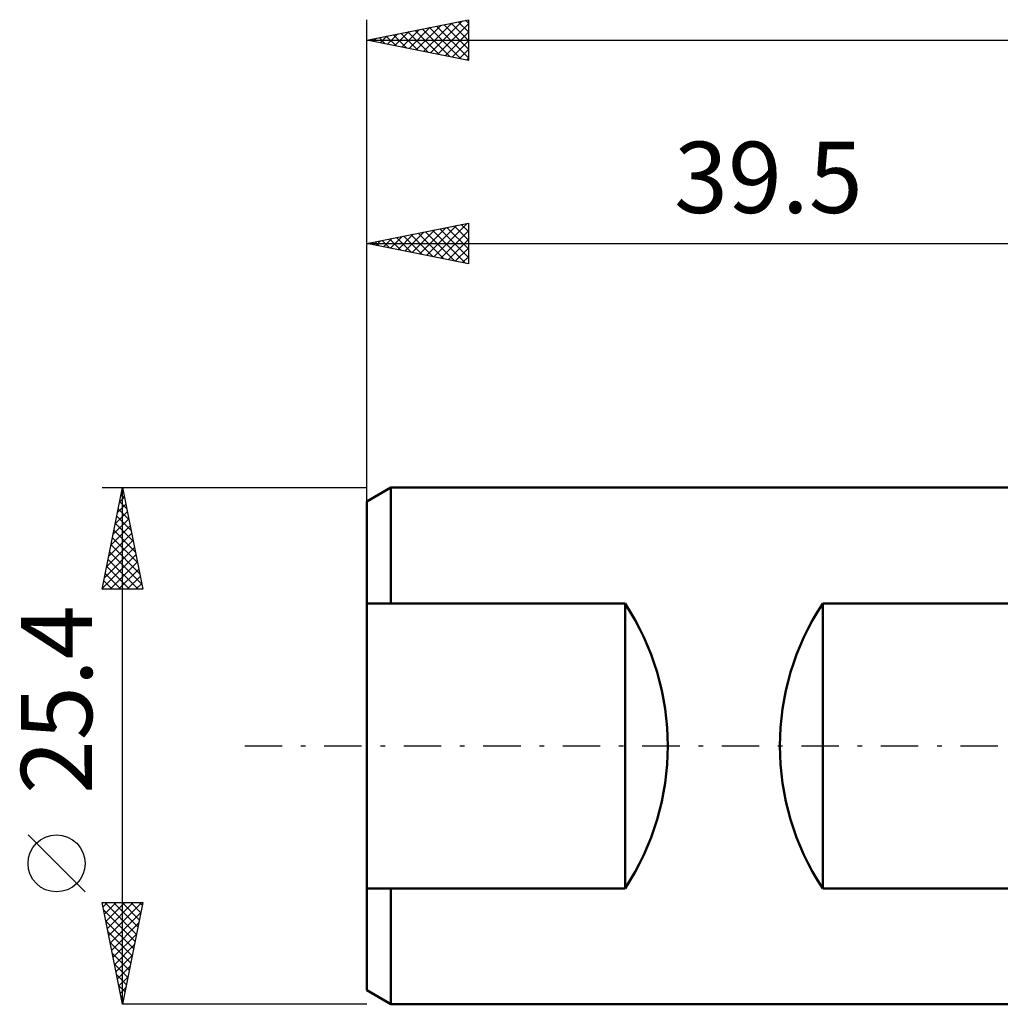
# Model space of a CAD drawing. Units: millimetres. Extents: x -57 to 78, y -38 to 40.
# Drawn here: x -57 to -8, y -13 to 36 of the extents above; entities that cross this region are included whole.
import ezdxf
from ezdxf.enums import TextEntityAlignment as Align

# ---------------------------------------------------------------- set-up
doc = ezdxf.new("R2010")
doc.units = ezdxf.units.MM
doc.header["$LTSCALE"] = 4.6
doc.linetypes.add('LONGDASH_DASH', pattern=[0.85, 0.4, -0.2, 0.05, -0.2])
for name, color, linetype in [('SK1', 4, 'CONTINUOUS'), ('SK2', 7, 'CONTINUOUS'), ('SK4', 2, 'LONGDASH_DASH')]:
    doc.layers.add(name, color=color, linetype=linetype)
doc.styles.get("Standard").update_dxf_attribs({"font": 'Monospac821 BT'})

msp = doc.modelspace()

# ---------------------------------------------------------------- linework, layer by layer
at = {"layer": 'SK1', "color": 4, "linetype": 'CONTINUOUS', "lineweight": 50}
for p, q in [((-38.319, 12.7), (-39.51, 12.012)), ((-0.01, 12.7), (-38.319, 12.7)), ((-38.319, 12.7), (-38.319, 7)), ((-39.51, 12.012), (-39.51, -12.012)), ((-39.51, 7), (-26.81, 7)), ((-26.81, 7), (-26.81, -7)), ((-17.091, -7), (-17.091, 7)), ((-17.091, 7), (-3.985, 7)), ((-26.81, -7), (-39.51, -7)), ((-38.319, -12.7), (-38.319, -7)), ((-3.985, -7), (-17.091, -7)), ((-39.51, -12.012), (-38.319, -12.7)), ((-38.319, -12.7), (-0.01, -12.7))]:
    msp.add_line(p, q, dxfattribs=at)
for centre, start, end in [((-37.407, 0), 326.5508, 33.4492), ((-6.495, 0), 146.5508, 213.4492)]:
    msp.add_arc(centre, 12.7, start, end, dxfattribs=at)
at = {"layer": 'SK2', "color": 7, "linetype": 'CONTINUOUS', "lineweight": 25}
for p, q in [((-39.51, 10.7), (-39.51, 35.7)), ((-39.51, 34.7), (-34.51, 35.7)), ((-37.074, 34.213), (-35.856, 35.431)), ((-36.72, 34.142), (-35.325, 35.537)), ((-36.367, 34.071), (-34.795, 35.643)), ((-36.071, 35.388), (-34.51, 33.826)), ((-36.013, 34.001), (-34.51, 35.504)), ((-35.718, 35.458), (-34.51, 34.25)), ((-35.364, 35.529), (-34.51, 34.675)), ((-35.011, 35.6), (-34.51, 35.099)), ((-34.657, 35.671), (-34.51, 35.523)), ((-34.51, 35.7), (-34.51, 33.7)), ((-38.841, 34.566), (-38.507, 34.901)), ((-38.546, 34.893), (-38.064, 34.411)), ((-38.488, 34.496), (-37.977, 35.007)), ((-38.193, 34.963), (-37.534, 34.305)), ((-38.134, 34.425), (-37.447, 35.113)), ((-37.839, 35.034), (-37.004, 34.199)), ((-37.781, 34.354), (-36.916, 35.219)), ((-37.486, 35.105), (-36.474, 34.093)), ((-37.427, 34.283), (-36.386, 35.325)), ((-37.132, 35.176), (-35.943, 33.987)), ((-36.779, 35.246), (-35.413, 33.881)), ((-36.425, 35.317), (-34.883, 33.774)), ((-35.659, 33.93), (-34.51, 35.079)), ((-39.51, 34.7), (65.29, 34.7)), ((-34.51, 33.7), (-39.51, 34.7)), ((-39.253, 34.751), (-39.125, 34.623)), ((-39.195, 34.637), (-39.037, 34.794)), ((-38.9, 34.822), (-38.595, 34.517)), ((-35.306, 33.859), (-34.51, 34.655)), ((-34.952, 33.788), (-34.51, 34.231)), ((-34.599, 33.718), (-34.51, 33.807)), ((-39.51, 24.7), (-34.51, 25.7)), ((-36.215, 24.041), (-34.567, 25.689)), ((-34.51, 25.7), (-34.51, 23.7)), ((-37.629, 24.324), (-36.688, 25.264)), ((-37.275, 24.253), (-36.158, 25.37)), ((-36.98, 25.206), (-35.715, 23.941)), ((-36.922, 24.182), (-35.628, 25.476)), ((-36.627, 25.277), (-35.185, 23.835)), ((-36.568, 24.112), (-35.097, 25.583)), ((-36.273, 25.347), (-34.655, 23.729)), ((-35.919, 25.418), (-34.51, 24.009)), ((-35.861, 23.97), (-34.51, 25.321)), ((-35.566, 25.489), (-34.51, 24.433)), ((-35.212, 25.56), (-34.51, 24.857)), ((-34.859, 25.63), (-34.51, 25.281)), ((-39.51, 11.776), (-39.51, 24.7)), ((-39.51, 24.7), (-0.01, 24.7)), ((-34.51, 23.7), (-39.51, 24.7)), ((-39.455, 24.711), (-39.427, 24.683)), ((-39.397, 24.677), (-39.34, 24.734)), ((-39.101, 24.782), (-38.897, 24.577)), ((-39.043, 24.607), (-38.81, 24.84)), ((-38.748, 24.852), (-38.367, 24.471)), ((-38.689, 24.536), (-38.279, 24.946)), ((-38.394, 24.923), (-37.837, 24.365)), ((-38.336, 24.465), (-37.749, 25.052)), ((-38.041, 24.994), (-37.306, 24.259)), ((-37.982, 24.394), (-37.219, 25.158)), ((-37.687, 25.065), (-36.776, 24.153)), ((-37.334, 25.135), (-36.246, 24.047)), ((-35.507, 23.899), (-34.51, 24.897)), ((-35.154, 23.829), (-34.51, 24.473)), ((-34.8, 23.758), (-34.51, 24.048)), ((-52.51, 12.7), (-39.51, 12.7)), ((-52.51, 7.7), (-51.51, 12.7)), ((-51.544, 12.53), (-51.487, 12.587)), ((-51.51, -12.7), (-51.51, 12.7)), ((-51.51, 12.7), (-50.51, 7.7)), ((-51.65, 12), (-51.417, 12.233)), ((-51.58, 12.352), (-51.406, 12.179)), ((-51.756, 11.469), (-51.346, 11.879)), ((-51.721, 11.645), (-51.194, 11.118)), ((-51.65, 11.999), (-51.3, 11.648)), ((-51.968, 10.409), (-51.204, 11.172)), ((-51.862, 10.939), (-51.275, 11.526)), ((-51.792, 11.292), (-51.088, 10.588)), ((-52.074, 9.878), (-51.134, 10.819)), ((-51.862, 10.938), (-50.981, 10.057)), ((-52.18, 9.348), (-51.063, 10.465)), ((-52.004, 10.231), (-50.769, 8.997)), ((-51.933, 10.585), (-50.875, 9.527)), ((-52.393, 8.287), (-50.922, 9.758)), ((-52.286, 8.818), (-50.992, 10.112)), ((-52.074, 9.878), (-50.663, 8.466)), ((-52.499, 7.757), (-50.851, 9.405)), ((-52.145, 9.524), (-50.557, 7.936)), ((-52.287, 8.817), (-51.17, 7.7)), ((-52.216, 9.17), (-50.746, 7.7)), ((-52.131, 7.7), (-50.78, 9.051)), ((-52.357, 8.463), (-51.594, 7.7)), ((-51.707, 7.7), (-50.709, 8.697)), ((-51.283, 7.7), (-50.639, 8.344)), ((-52.499, 7.756), (-52.443, 7.7)), ((-52.428, 8.11), (-52.018, 7.7)), ((-50.858, 7.7), (-50.568, 7.99)), ((-50.51, 7.7), (-52.51, 7.7)), ((-53.36, -7.175), (-56.16, -4.375)), ((-51.51, -12.7), (-52.51, -7.7)), ((-52.51, -7.7), (-50.51, -7.7)), ((-52.468, -7.91), (-52.258, -7.7)), ((-52.397, -8.264), (-51.833, -7.7)), ((-52.387, -7.7), (-50.823, -9.264)), ((-52.327, -8.617), (-51.409, -7.7)), ((-52.256, -8.971), (-50.985, -7.7)), ((-52.185, -9.324), (-50.561, -7.7)), ((-51.962, -7.7), (-50.752, -8.91)), ((-51.538, -7.7), (-50.681, -8.557)), ((-50.51, -7.7), (-51.51, -12.7)), ((-51.114, -7.7), (-50.611, -8.203)), ((-50.69, -7.7), (-50.54, -7.85)), ((-52.435, -8.076), (-50.893, -9.617)), ((-52.114, -9.678), (-50.603, -8.167)), ((-52.329, -8.607), (-50.964, -9.971)), ((-52.044, -10.032), (-50.709, -8.697)), ((-52.223, -9.137), (-51.035, -10.325)), ((-52.117, -9.667), (-51.106, -10.678)), ((-51.973, -10.385), (-50.816, -9.228)), ((-51.902, -10.739), (-50.922, -9.758)), ((-52.01, -10.198), (-51.176, -11.032)), ((-51.832, -11.092), (-51.028, -10.288)), ((-51.904, -10.728), (-51.247, -11.385)), ((-51.761, -11.446), (-51.134, -10.819)), ((-51.798, -11.258), (-51.318, -11.739)), ((-51.69, -11.799), (-51.24, -11.349)), ((-51.692, -11.789), (-51.388, -12.092)), ((-51.619, -12.153), (-51.346, -11.879)), ((-51.586, -12.319), (-51.459, -12.446)), ((-51.549, -12.506), (-51.452, -12.41)), ((-39.51, -12.7), (-51.51, -12.7))]:
    msp.add_line(p, q, dxfattribs=at)
msp.add_circle((-54.76, -5.775), 1.4, dxfattribs=at)
at = {"layer": 'SK4', "color": 2, "linetype": 'LONGDASH_DASH', "lineweight": 25}
msp.add_line((-45.51, 0), (71.29, 0), dxfattribs=at)

# ---------------------------------------------------------------- texts
at = {"layer": 'SK2', "color": 7, "linetype": 'CONTINUOUS', "lineweight": 25}
msp.add_text('39.5', height=3.5, dxfattribs=at).set_placement((-19.76, 26.2), align=Align.CENTER)
msp.add_text('25.4', height=3.5, rotation=90, dxfattribs=at).set_placement((-53.01, 2.275), align=Align.CENTER)

doc.saveas('drawing.dxf')
